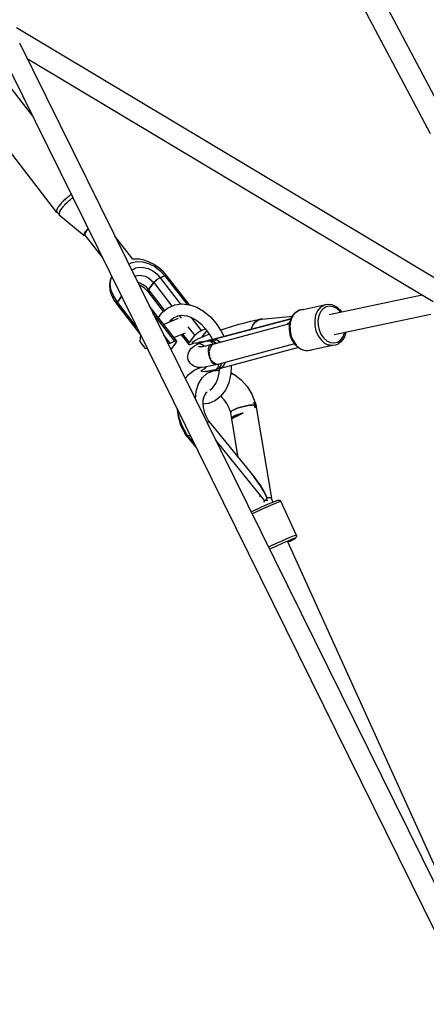
# Model space of a CAD drawing. Units: millimetres. Extents: x 59350 to 71751, y -138572 to -124746.
# Drawn here: x 64607 to 64958, y -131893 to -131044 of the extents above; entities that cross this region are included whole.
import ezdxf

# ---------------------------------------------------------------- set-up
doc = ezdxf.new("R2010")
doc.units = ezdxf.units.MM
doc.layers.add('Dimension', color=7, linetype='Continuous')
doc.dimstyles.new('Standard$0', dxfattribs={"dimtxt": 0.18, "dimasz": 0.18, "dimexe": 0.18, "dimexo": 0.0625, "dimgap": 0.09, "dimtad": 0, "dimtih": 1, "dimtoh": 1, "dimdec": 4, "dimzin": 0, "dimdsep": 46, "dimtxsty": 'Standard', "dimcen": 0.09, "dimadec": 0, "dimazin": 0, "dimtfac": 1, "dimtdec": 4, "dimtofl": 0, "dimtmove": 0, "dimatfit": 3, "dimfxl": 1, "dimtolj": 1, "dimtzin": 0, "dimarcsym": 0})

# ---------------------------------------------------------------- blocks, each defined once
blk = doc.blocks.new('*D10')
at = {"layer": 'Defpoints', "color": 0}
for p in [(65848.65, -128376.93), (59804.45, -135424.34), (65849.21, -135424.34)]:
    blk.add_point(p, dxfattribs=at)
at = {"layer": 'Dimension', "color": 0, "linetype": 'ByBlock', "lineweight": -2}
for p, q in [((65848.58, -128376.93), (59804.27, -128376.93)), ((59804.45, -128576.93), (59804.45, -131750.55)), ((59804.45, -135224.34), (59804.45, -132050.73)), ((65849.15, -135424.34), (59804.27, -135424.34))]:
    blk.add_line(p, q, dxfattribs=at)
at = {"layer": 'Dimension', "color": 0}
for points in [[(59771.12, -128576.93), (59837.79, -128576.93), (59804.45, -128376.93)], [(59771.12, -135224.34), (59837.79, -135224.34), (59804.45, -135424.34)]]:
    blk.add_solid(points, dxfattribs=at)
at = {"layer": 'Dimension', "color": 0, "insert": (59804.45, -131900.64), "char_height": 300, "attachment_point": 5}
blk.add_mtext('\\A1;7047', dxfattribs=at)

msp = doc.modelspace()

# ---------------------------------------------------------------- linework, layer by layer
for p, q in [((64880.37, -130951.35), (64969.47, -131119.24)), ((64961.47, -131142.45), (64864.5, -130959.72)), ((64981.23, -131276.38), (64604.3, -131050.93)), ((64586.28, -131062.71), (64966.44, -131831.83)), ((64978.21, -131815.22), (64607.07, -131064.36)), ((64613.52, -131077.4), (64963.79, -131286.9)), ((64597.28, -131100.34), (64618.29, -131127.48)), ((64639.19, -131210.04), (64570.44, -131121.21)), ((64647.87, -131197.41), (64644.81, -131200.17)), ((64647.06, -131198.15), (64646.26, -131198.82)), ((64651.23, -131194.79), (64647.87, -131197.41)), ((64651.84, -131198.19), (64648.5, -131200.95)), ((64649.64, -131195.99), (64648.81, -131196.68)), ((64650.41, -131195.43), (64649.64, -131195.99)), ((64651.48, -131194.63), (64651.23, -131194.79)), ((64652.88, -131197.45), (64651.84, -131198.19)), ((64652.45, -131197.75), (64652.87, -131197.43)), ((64640.32, -131205.42), (64639.18, -131207.57)), ((64639.5, -131206.84), (64639.39, -131207.16)), ((64639.94, -131206.14), (64639.5, -131206.84)), ((64642.24, -131202.9), (64640.32, -131205.42)), ((64641.02, -131204.43), (64640.73, -131204.89)), ((64641.64, -131203.69), (64641.02, -131204.43)), ((64643.25, -131206.48), (64641.69, -131208.87)), ((64644.81, -131200.17), (64642.24, -131202.9)), ((64643.32, -131201.69), (64642.84, -131202.26)), ((64645.57, -131203.77), (64643.25, -131206.48)), ((64644.07, -131200.96), (64643.32, -131201.69)), ((64643.79, -131205.85), (64644.28, -131205.21)), ((64644.28, -131205.21), (64644.99, -131204.45)), ((64648.5, -131200.95), (64645.57, -131203.77)), ((64646.26, -131198.82), (64645.6, -131199.47)), ((64646.2, -131203.17), (64646.8, -131202.53)), ((64646.8, -131202.53), (64647.72, -131201.7)), ((64649.15, -131200.41), (64649.8, -131199.83)), ((64649.8, -131199.83), (64650.89, -131198.98)), ((64639.18, -131207.57), (64638.87, -131209.22)), ((64638.87, -131209.22), (64639.43, -131210.27)), ((64639.07, -131208.17), (64638.88, -131208.75)), ((64638.88, -131208.75), (64638.92, -131208.95)), ((64639.09, -131209.63), (64639.19, -131210.04)), ((64639.35, -131210.12), (64639.19, -131210.04)), ((64639.43, -131210.27), (64639.85, -131210.75)), ((64639.85, -131210.75), (64640.46, -131211.37)), ((64640.46, -131211.37), (64641.52, -131212.44)), ((64640.97, -131211.41), (64641.04, -131211.06)), ((64641.15, -131211.75), (64640.97, -131211.41)), ((64641.69, -131208.87), (64640.99, -131210.8)), ((64640.99, -131210.8), (64641.22, -131212.13)), ((64641.18, -131210.28), (64641.27, -131209.79)), ((64641.22, -131212.13), (64662.76, -131230.08)), ((64641.27, -131209.79), (64641.54, -131209.28)), ((64641.52, -131212.44), (64641.47, -131212.33)), ((64642.08, -131208.27), (64642.4, -131207.68)), ((64642.4, -131207.68), (64642.89, -131207.03)), ((64662.62, -131229.24), (64663.06, -131228.01)), ((64662.76, -131230.08), (64662.62, -131229.24)), ((64663.06, -131228.01), (64664.05, -131226.48)), ((64663.54, -131227.75), (64663.12, -131228.91)), ((64663.12, -131228.91), (64663.26, -131229.7)), ((64663.26, -131229.7), (64678.65, -131249.59)), ((64664.47, -131226.31), (64663.54, -131227.75)), ((64664.05, -131226.48), (64665.53, -131224.76)), ((64665.87, -131224.69), (64664.47, -131226.31)), ((64665.53, -131224.76), (64666.1, -131224.21)), ((64666.19, -131224.38), (64665.87, -131224.69)), ((64704.64, -131250.51), (64689.25, -131230.62)), ((64701.19, -131254.78), (64703.34, -131253.44)), ((64703.34, -131253.44), (64707.8, -131252.43)), ((64705.4, -131250.38), (64704.52, -131250.53)), ((64705.94, -131250.4), (64705.4, -131250.38)), ((64710.07, -131250.51), (64705.94, -131250.4)), ((64706.87, -131258), (64710.17, -131257.25)), ((64707.8, -131252.43), (64712.88, -131252.68)), ((64714.41, -131251.35), (64710.07, -131250.51)), ((64710.17, -131257.25), (64713.92, -131257.44)), ((64712.88, -131252.68), (64718.23, -131254.17)), ((64713.92, -131257.44), (64717.88, -131258.54)), ((64718.81, -131252.89), (64714.41, -131251.35)), ((64718.23, -131254.17), (64723.49, -131256.81)), ((64723.12, -131255.08), (64718.81, -131252.89)), ((64723.22, -131255.14), (64723.12, -131255.08)), ((64727.18, -131257.83), (64723.22, -131255.14)), ((64723.49, -131256.81), (64728.29, -131260.41)), ((64730.78, -131260.99), (64727.18, -131257.83)), ((64686.4, -131265.28), (64685.3, -131267.93)), ((64685.52, -131267.86), (64686.49, -131265.45)), ((64703.86, -131260.17), (64704.26, -131259.63)), ((64704.26, -131259.63), (64706.87, -131258)), ((64706.46, -131265.44), (64707.56, -131264.76)), ((64707.56, -131264.76), (64709.89, -131264.23)), ((64709.89, -131264.23), (64712.54, -131264.36)), ((64712.54, -131264.36), (64715.33, -131265.14)), ((64715.33, -131265.14), (64718.07, -131266.51)), ((64717.88, -131258.54), (64721.76, -131260.49)), ((64721.76, -131260.49), (64725.32, -131263.15)), ((64725.32, -131263.15), (64728.29, -131266.34)), ((64728.29, -131266.34), (64727.35, -131266.79)), ((64727.35, -131266.79), (64728.29, -131266.34)), ((64728.29, -131260.41), (64732.32, -131264.72)), ((64732.32, -131264.72), (64728.29, -131266.34)), ((64728.29, -131266.34), (64732.32, -131264.72)), ((64728.29, -131266.34), (64745.88, -131289.07)), ((64730.88, -131261.08), (64730.78, -131260.99)), ((64734.04, -131264.63), (64730.88, -131261.08)), ((64733.12, -131264.47), (64732.32, -131264.72)), ((64732.32, -131264.72), (64733.12, -131264.47)), ((64732.32, -131264.72), (64751.44, -131289.42)), ((64733.7, -131264.44), (64733.12, -131264.47)), ((64733.12, -131264.47), (64733.7, -131264.44)), ((64734.04, -131264.63), (64733.7, -131264.44)), ((64733.7, -131264.44), (64734.04, -131264.63)), ((64753.43, -131289.69), (64734.04, -131264.63)), ((64685.12, -131268.57), (64684.61, -131272.2)), ((64684.61, -131272.2), (64684.61, -131272.82)), ((64684.61, -131272.82), (64684.93, -131276.69)), ((64685.3, -131267.93), (64685.12, -131268.57)), ((64685.15, -131272.42), (64685.52, -131267.86)), ((64686.03, -131277.36), (64685.15, -131272.42)), ((64710.83, -131271.05), (64708.98, -131270.53)), ((64709.85, -131272.28), (64709.93, -131272.31)), ((64709.93, -131272.31), (64712.08, -131273.4)), ((64713.57, -131272.42), (64710.83, -131271.05)), ((64712.04, -131273.38), (64714.11, -131274.79)), ((64716.08, -131274.3), (64713.57, -131272.42)), ((64714.11, -131274.79), (64715.97, -131276.42)), ((64718.18, -131276.55), (64716.08, -131274.3)), ((64718.07, -131266.51), (64720.58, -131268.39)), ((64722.68, -131270.64), (64718.18, -131276.55)), ((64718.18, -131276.55), (64722.68, -131270.64)), ((64720.58, -131268.39), (64722.68, -131270.64)), ((64723.38, -131269.83), (64722.68, -131270.64)), ((64722.68, -131270.64), (64723.38, -131269.83)), ((64722.68, -131270.64), (64738.3, -131290.82)), ((64724.26, -131268.98), (64723.38, -131269.83)), ((64723.38, -131269.83), (64724.26, -131268.98)), ((64725.26, -131268.16), (64724.26, -131268.98)), ((64724.26, -131268.98), (64725.26, -131268.16)), ((64726.31, -131267.41), (64725.26, -131268.16)), ((64725.26, -131268.16), (64726.31, -131267.41)), ((64727.35, -131266.79), (64726.31, -131267.41)), ((64726.31, -131267.41), (64727.35, -131266.79)), ((64684.93, -131276.69), (64686.08, -131280.72)), ((64688.12, -131282.42), (64686.03, -131277.36)), ((64686.08, -131280.72), (64686.21, -131281.16)), ((64686.21, -131281.16), (64688.1, -131285.13)), ((64691.32, -131287.34), (64688.12, -131282.42)), ((64691.32, -131287.34), (64694.95, -131282.57)), ((64694.95, -131282.57), (64691.32, -131287.34)), ((64715.95, -131276.39), (64717.57, -131278.25)), ((64717.71, -131277.27), (64717.5, -131277.85)), ((64717.5, -131277.85), (64717.71, -131277.27)), ((64717.5, -131277.85), (64717.57, -131278.25)), ((64717.57, -131278.25), (64717.5, -131277.85)), ((64717.57, -131278.25), (64730.93, -131295.5)), ((64718.18, -131276.55), (64717.71, -131277.27)), ((64717.71, -131277.27), (64718.18, -131276.55)), ((64732.1, -131294.54), (64718.18, -131276.55)), ((64874.05, -131298.04), (64954.16, -131281.14)), ((64688.1, -131285.13), (64690.71, -131289.04)), ((64690.64, -131288.64), (64690.85, -131288.06)), ((64690.85, -131288.06), (64690.64, -131288.64)), ((64690.71, -131289.04), (64690.64, -131288.64)), ((64690.64, -131288.64), (64690.71, -131289.04)), ((64690.71, -131289.04), (64711.16, -131315.47)), ((64690.85, -131288.06), (64691.32, -131287.34)), ((64691.32, -131287.34), (64690.85, -131288.06)), ((64707.9, -131308.77), (64691.32, -131287.34)), ((64742.47, -131321.04), (64718.87, -131290.53)), ((64735.18, -131292.19), (64740.31, -131289.95)), ((64740.31, -131289.95), (64740.96, -131289.77)), ((64740.96, -131289.77), (64746.59, -131288.96)), ((64746.59, -131288.96), (64747.25, -131288.95)), ((64747.25, -131288.95), (64753.16, -131289.62)), ((64753.16, -131289.62), (64753.75, -131289.77)), ((64753.75, -131289.77), (64759.73, -131291.85)), ((64759.73, -131291.85), (64765.61, -131295.28)), ((64851.48, -131293.74), (64869.78, -131289.88)), ((64866.44, -131291.88), (64868.58, -131290.51)), ((64868.58, -131290.51), (64869.43, -131289.98)), ((64871.37, -131291.6), (64868.71, -131293.29)), ((64869.43, -131289.98), (64870.84, -131289.57)), ((64870.84, -131289.57), (64872.8, -131289.24)), ((64874.36, -131290.94), (64871.37, -131291.6)), ((64872.8, -131289.24), (64873.25, -131289.22)), ((64873.25, -131289.22), (64875.72, -131289.48)), ((64877.47, -131291.36), (64874.36, -131290.94)), ((64875.72, -131289.48), (64875.95, -131289.53)), ((64875.95, -131289.53), (64878.39, -131290.38)), ((64880.5, -131292.84), (64877.47, -131291.36)), ((64878.39, -131290.38), (64878.58, -131290.49)), ((64878.58, -131290.49), (64880.89, -131291.89)), ((64740.76, -131321.13), (64722.02, -131296.91)), ((64726.68, -131300.63), (64729.68, -131296.59)), ((64729.68, -131296.59), (64730.15, -131296.13)), ((64730.15, -131296.13), (64734.59, -131292.53)), ((64734.59, -131292.53), (64735.18, -131292.19)), ((64743.34, -131299.49), (64739.65, -131301.1)), ((64747.05, -131298.96), (64742.98, -131299.54)), ((64744.84, -131299.27), (64746.29, -131301.14)), ((64751.17, -131299.42), (64746.72, -131298.92)), ((64755.63, -131300.97), (64750.8, -131299.29)), ((64765.61, -131295.28), (64766, -131295.53)), ((64766, -131295.53), (64771.52, -131300.13)), ((64771.52, -131300.13), (64776.57, -131305.8)), ((64815.96, -131301.97), (64842.33, -131299.55)), ((64842.71, -131299.32), (64841.04, -131303.09)), ((64841.32, -131301.33), (64842.69, -131298.91)), ((64842.69, -131298.91), (64842.82, -131298.74)), ((64845.13, -131296.38), (64842.71, -131299.32)), ((64842.82, -131298.74), (64844.55, -131296.74)), ((64844.55, -131296.74), (64846.58, -131295.25)), ((64848.12, -131294.48), (64845.13, -131296.38)), ((64846.58, -131295.25), (64846.78, -131295.11)), ((64846.78, -131295.11), (64848.12, -131294.48)), ((64851.48, -131293.74), (64848.12, -131294.48)), ((64848.12, -131294.48), (64849.04, -131294.17)), ((64849.04, -131294.17), (64851.48, -131293.74)), ((64862.35, -131298.59), (64861.53, -131302.94)), ((64864.03, -131294.82), (64862.35, -131298.59)), ((64866.44, -131291.88), (64864.03, -131294.82)), ((64865.07, -131299.25), (64864.34, -131303.11)), ((64866.56, -131295.9), (64865.07, -131299.25)), ((64868.71, -131293.29), (64866.56, -131295.9)), ((64961.57, -131297.95), (64878.37, -131315.51)), ((64883.24, -131295.26), (64880.5, -131292.84)), ((64880.89, -131291.89), (64883.02, -131293.8)), ((64883.02, -131293.8), (64883.13, -131293.93)), ((64883.13, -131293.93), (64884.62, -131295.81)), ((64883.76, -131296), (64883.24, -131295.26)), ((64743.75, -131301.6), (64731.3, -131306.6)), ((64737.09, -131303.32), (64736.08, -131304.68)), ((64740.02, -131300.94), (64736.77, -131303.58)), ((64737.03, -131303.4), (64737.56, -131304.08)), ((64739.03, -131303.49), (64738.2, -131302.42)), ((64752.03, -131308.57), (64757.98, -131316.26)), ((64754.9, -131300.71), (64763.59, -131311.96)), ((64760.05, -131303.55), (64755.63, -131300.97)), ((64764.57, -131307.32), (64759.99, -131303.49)), ((64768.77, -131312.03), (64764.57, -131307.32)), ((64771.71, -131324.11), (64839.99, -131305.94)), ((64841.16, -131301.76), (64772.58, -131320.01)), ((64772.58, -131320.01), (64841.16, -131301.76)), ((64772.67, -131319.72), (64841.29, -131301.41)), ((64776.57, -131305.8), (64780.97, -131312.34)), ((64785.22, -131309.89), (64789.02, -131308.69)), ((64789.02, -131308.69), (64790.73, -131308.16)), ((64790.73, -131308.16), (64796.15, -131306.55)), ((64796.15, -131306.55), (64796.37, -131306.49)), ((64796.37, -131306.49), (64801.31, -131305.12)), ((64801.31, -131305.12), (64803.24, -131304.61)), ((64803.24, -131304.61), (64806.06, -131303.91)), ((64806.06, -131303.91), (64809.26, -131303.16)), ((64807.22, -131308.91), (64808.39, -131306.77)), ((64808.39, -131306.77), (64807.22, -131308.91)), ((64808.39, -131306.77), (64809.92, -131304.93)), ((64809.92, -131304.93), (64808.39, -131306.77)), ((64809.26, -131303.16), (64810.24, -131302.96)), ((64809.92, -131304.93), (64811.76, -131303.47)), ((64811.76, -131303.47), (64809.92, -131304.93)), ((64810.24, -131302.96), (64813.75, -131302.28)), ((64811.76, -131303.47), (64813.82, -131302.44)), ((64813.82, -131302.44), (64811.76, -131303.47)), ((64811.85, -131303.02), (64812.89, -131302.56)), ((64812.89, -131302.56), (64813.37, -131302.39)), ((64813.36, -131302.5), (64812.89, -131302.56)), ((64812.89, -131302.56), (64813.36, -131302.5)), ((64813.82, -131302.44), (64813.36, -131302.5)), ((64813.36, -131302.5), (64813.82, -131302.44)), ((64813.37, -131302.39), (64813.85, -131302.25)), ((64814.47, -131302.22), (64813.82, -131302.44)), ((64813.82, -131302.44), (64814.47, -131302.22)), ((64813.82, -131302.44), (64814.38, -131302.37)), ((64814.38, -131302.37), (64813.82, -131302.44)), ((64813.85, -131302.25), (64814.34, -131302.12)), ((64814.34, -131302.12), (64815.12, -131302.05)), ((64814.38, -131302.37), (64814.91, -131302.32)), ((64814.91, -131302.32), (64814.38, -131302.37)), ((64814.47, -131302.22), (64814.71, -131302.15)), ((64814.71, -131302.15), (64815.12, -131302.05)), ((64815.48, -131302.1), (64814.91, -131302.32)), ((64814.91, -131302.32), (64815.26, -131302.19)), ((64815.12, -131302.05), (64815.45, -131302.01)), ((64815.26, -131302.19), (64815.61, -131302.07)), ((64815.45, -131302.01), (64815.77, -131301.97)), ((64816.07, -131301.93), (64815.48, -131302.1)), ((64815.61, -131302.07), (64815.96, -131301.97)), ((64815.77, -131301.97), (64816.07, -131301.93)), ((64837.92, -131306.45), (64837.87, -131306.5)), ((64839.97, -131304.7), (64837.92, -131306.45)), ((64839.65, -131310.37), (64839.75, -131307.23)), ((64839.75, -131307.23), (64840.3, -131304.23)), ((64840.24, -131304.54), (64839.97, -131304.7)), ((64841.04, -131303.09), (64840.21, -131307.44)), ((64840.21, -131307.44), (64840.3, -131312.06)), ((64840.3, -131304.23), (64840.34, -131304.1)), ((64840.34, -131304.1), (64841.32, -131301.33)), ((64861.53, -131302.94), (64861.61, -131307.57)), ((64861.61, -131307.57), (64862.6, -131312.16)), ((64864.34, -131303.11), (64864.42, -131307.23)), ((64864.42, -131307.23), (64865.3, -131311.31)), ((64711.17, -131315.39), (64710.54, -131321.27)), ((64736.73, -131322.75), (64731.36, -131315.81)), ((64740.13, -131318.01), (64750.07, -131314.02)), ((64746.4, -131315.5), (64752.87, -131323.86)), ((64753.48, -131322.17), (64747.86, -131314.91)), ((64753.48, -131322.17), (64757.98, -131316.26)), ((64757.98, -131316.26), (64758.68, -131315.45)), ((64758.68, -131315.45), (64759.56, -131314.6)), ((64759.56, -131314.6), (64760.56, -131313.77)), ((64760.56, -131313.77), (64761.61, -131313.03)), ((64761.61, -131313.03), (64762.65, -131312.41)), ((64762.65, -131312.41), (64763.59, -131311.96)), ((64762.79, -131318.18), (64765.49, -131317.03)), ((64763.59, -131311.96), (64767.35, -131310.44)), ((64764.54, -131317.44), (64768.71, -131311.97)), ((64765.49, -131317.03), (64768.12, -131315.97)), ((64768.12, -131315.97), (64769.76, -131315.33)), ((64772.42, -131317.47), (64768.77, -131312.03)), ((64769.76, -131315.33), (64770.74, -131314.96)), ((64780.4, -131311.49), (64781.6, -131311.09)), ((64780.97, -131312.34), (64783.25, -131316.89)), ((64781.6, -131311.09), (64785.22, -131309.89)), ((64806.66, -131310.65), (64807.22, -131308.91)), ((64807.22, -131308.91), (64806.66, -131310.65)), ((64808.96, -131310.03), (64809.01, -131309.88)), ((64809.01, -131309.88), (64808.97, -131310.03)), ((64808.99, -131310.03), (64809.01, -131309.88)), ((64839.98, -131313.57), (64839.65, -131310.37)), ((64840.75, -131316.7), (64839.98, -131313.57)), ((64840.3, -131312.06), (64841.29, -131316.66)), ((64841.92, -131319.66), (64840.75, -131316.7)), ((64841.29, -131316.66), (64843.12, -131320.9)), ((64862.6, -131312.16), (64864.43, -131316.41)), ((64864.43, -131316.41), (64866.97, -131320.01)), ((64865.3, -131311.31), (64866.92, -131315.09)), ((64866.92, -131315.09), (64869.18, -131318.29)), ((64887.12, -131317.29), (64885.75, -131319.7)), ((64885.85, -131317.65), (64887.35, -131314.3)), ((64888.1, -131314.51), (64887.12, -131317.29)), ((64887.35, -131314.3), (64887.48, -131313.59)), ((64888.14, -131314.38), (64888.1, -131314.51)), ((64888.32, -131313.41), (64888.14, -131314.38)), ((64710.54, -131321.27), (64715.25, -131327.35)), ((64735.19, -131323.55), (64735.78, -131323.2)), ((64735.78, -131323.2), (64736.73, -131322.75)), ((64736.73, -131322.75), (64740.76, -131321.13)), ((64737.57, -131328.37), (64741.87, -131322.73)), ((64740.76, -131321.13), (64741.55, -131320.88)), ((64741.55, -131320.88), (64742.14, -131320.85)), ((64741.87, -131322.73), (64742.33, -131322.01)), ((64742.14, -131320.85), (64742.47, -131321.04)), ((64742.33, -131322.01), (64742.54, -131321.44)), ((64742.54, -131321.44), (64742.47, -131321.04)), ((64752.8, -131323.46), (64753.01, -131322.89)), ((64752.87, -131323.86), (64752.8, -131323.46)), ((64752.87, -131323.86), (64753.21, -131324.05)), ((64753.01, -131322.89), (64753.48, -131322.17)), ((64753.21, -131324.05), (64753.79, -131324.02)), ((64753.79, -131324.02), (64754.59, -131323.77)), ((64754.59, -131323.77), (64756.64, -131322.95)), ((64755.69, -131322.55), (64756.4, -131321.56)), ((64756.71, -131322.98), (64755.69, -131322.55)), ((64756.4, -131321.56), (64758.81, -131320.08)), ((64756.42, -131326.19), (64757.88, -131325.12)), ((64759.41, -131322.84), (64756.71, -131322.98)), ((64757.88, -131325.12), (64760.39, -131323.77)), ((64758.81, -131320.08), (64761.9, -131318.6)), ((64763.64, -131322.13), (64759.41, -131322.84)), ((64759.41, -131322.84), (64763.64, -131322.13)), ((64763.14, -131322.3), (64759.41, -131322.84)), ((64761.23, -131322.84), (64759.84, -131322.77)), ((64760.39, -131323.77), (64761.65, -131323.13)), ((64762.65, -131323.23), (64761.03, -131322.83)), ((64761.42, -131325.74), (64763.01, -131325.74)), ((64761.47, -131321.77), (64763.03, -131321.73)), ((64761.65, -131323.13), (64761.86, -131323.03)), ((64761.9, -131318.6), (64762.79, -131318.18)), ((64764.82, -131324.21), (64762.65, -131323.23)), ((64763.01, -131325.74), (64764.61, -131325.54)), ((64763.03, -131321.73), (64763.91, -131321.61)), ((64763.36, -131321.72), (64766.6, -131321.1)), ((64769.12, -131320.9), (64763.64, -131322.13)), ((64763.64, -131322.13), (64769.12, -131320.9)), ((64764.1, -131325.64), (64767.55, -131324.98)), ((64766.26, -131325.23), (64764.82, -131324.21)), ((64766.6, -131321.1), (64770.48, -131320.21)), ((64767.55, -131324.98), (64771.73, -131324.03)), ((64770.75, -131320.5), (64769.06, -131320.94)), ((64769.06, -131320.94), (64770.75, -131320.5)), ((64769.06, -131320.94), (64769.28, -131320.78)), ((64770.34, -131320.92), (64769.06, -131320.94)), ((64769.15, -131320.83), (64769.48, -131320.64)), ((64769.28, -131320.78), (64769.49, -131320.63)), ((64769.49, -131320.63), (64769.72, -131320.5)), ((64769.72, -131320.5), (64770.48, -131320.21)), ((64770.57, -131320.29), (64769.72, -131320.5)), ((64769.72, -131320.5), (64770.57, -131320.29)), ((64770.2, -131326.24), (64770.43, -131325.75)), ((64771.7, -131321.45), (64770.34, -131320.92)), ((64770.48, -131320.21), (64772.67, -131319.72)), ((64770.52, -131325.56), (64770.83, -131324.91)), ((64771.42, -131320.07), (64770.57, -131320.29)), ((64770.57, -131320.29), (64771.42, -131320.07)), ((64771.08, -131320.26), (64770.75, -131320.5)), ((64770.75, -131320.5), (64771.08, -131320.26)), ((64770.75, -131320.5), (64771.32, -131320.35)), ((64771.32, -131320.35), (64770.75, -131320.5)), ((64771.96, -131320.42), (64770.75, -131320.5)), ((64770.75, -131320.5), (64771.96, -131320.42)), ((64770.83, -131324.91), (64771.05, -131324.7)), ((64771.42, -131320.07), (64771.08, -131320.26)), ((64771.08, -131320.26), (64771.42, -131320.07)), ((64771.32, -131320.35), (64771.89, -131320.21)), ((64771.89, -131320.21), (64771.32, -131320.35)), ((64772.67, -131319.72), (64771.42, -131320.07)), ((64771.42, -131320.07), (64772.67, -131319.72)), ((64772.49, -131319.79), (64771.42, -131320.07)), ((64771.42, -131320.07), (64772.49, -131319.79)), ((64771.62, -131324.19), (64771.71, -131324.11)), ((64773.09, -131322.49), (64771.7, -131321.45)), ((64772.56, -131324.9), (64771.7, -131326.11)), ((64771.73, -131324.03), (64775.47, -131323.1)), ((64771.89, -131320.21), (64772.47, -131320.05)), ((64772.47, -131320.05), (64771.89, -131320.21)), ((64773.25, -131320.76), (64771.96, -131320.42)), ((64771.96, -131320.42), (64773.25, -131320.76)), ((64773.45, -131319.51), (64772.42, -131317.47)), ((64773.03, -131319.75), (64772.47, -131320.05)), ((64772.47, -131320.05), (64773.46, -131319.93)), ((64773.58, -131319.5), (64772.49, -131319.79)), ((64772.49, -131319.79), (64773.58, -131319.5)), ((64773.23, -131324.29), (64772.56, -131324.9)), ((64775.02, -131319.79), (64772.58, -131320.01)), ((64772.58, -131320.01), (64772.91, -131319.82)), ((64772.91, -131319.82), (64773.24, -131319.65)), ((64773.58, -131319.5), (64773.03, -131319.75)), ((64773.97, -131323.47), (64773.09, -131322.49)), ((64773.24, -131319.65), (64773.58, -131319.5)), ((64774.56, -131321.51), (64773.25, -131320.76)), ((64773.25, -131320.76), (64774.56, -131321.51)), ((64773.61, -131323.94), (64773.27, -131324.25)), ((64773.47, -131319.55), (64773.47, -131319.55)), ((64774.8, -131323.29), (64773.61, -131323.94)), ((64774.44, -131319.84), (64775.95, -131319.99)), ((64775.85, -131322.64), (64774.56, -131321.51)), ((64774.56, -131321.51), (64775.85, -131322.64)), ((64774.82, -131323.29), (64774.8, -131323.29)), ((64777.48, -131320.32), (64775.02, -131319.79)), ((64776.1, -131322.94), (64775.85, -131322.64)), ((64775.85, -131322.64), (64776.1, -131322.94)), ((64776.17, -131320.04), (64777.9, -131320.6)), ((64779.82, -131321.59), (64777.48, -131320.32)), ((64777.9, -131320.6), (64778.08, -131320.68)), ((64778.08, -131320.68), (64779.61, -131321.55)), ((64844.24, -131323.33), (64778.8, -131340.74)), ((64779.61, -131321.55), (64780.03, -131321.89)), ((64780.12, -131321.87), (64779.82, -131321.59)), ((64843.46, -131322.35), (64841.92, -131319.66)), ((64843.12, -131320.9), (64845.66, -131324.51)), ((64845.32, -131324.68), (64843.46, -131322.35)), ((64845.42, -131324.81), (64845.32, -131324.68)), ((64847.55, -131326.72), (64845.42, -131324.81)), ((64845.66, -131324.51), (64848.74, -131327.24)), ((64876.96, -131324.87), (64855.65, -131329.37)), ((64866.97, -131320.01), (64870.05, -131322.74)), ((64869.18, -131318.29), (64871.92, -131320.72)), ((64870.05, -131322.74), (64873.45, -131324.4)), ((64871.92, -131320.72), (64874.94, -131322.19)), ((64873.45, -131324.4), (64876.96, -131324.87)), ((64874.53, -131324.53), (64873.45, -131324.4)), ((64877, -131324.79), (64874.53, -131324.53)), ((64874.94, -131322.19), (64878.06, -131322.61)), ((64879.4, -131324.45), (64876.96, -131324.87)), ((64878.06, -131322.61), (64881.05, -131321.95)), ((64880.32, -131324.13), (64879.4, -131324.45)), ((64881.66, -131323.51), (64880.32, -131324.13)), ((64881.05, -131321.95), (64883.71, -131320.26)), ((64881.86, -131323.36), (64881.66, -131323.51)), ((64883.89, -131321.87), (64881.86, -131323.36)), ((64883.71, -131320.26), (64885.85, -131317.65)), ((64885.62, -131319.87), (64883.89, -131321.87)), ((64885.75, -131319.7), (64885.62, -131319.87)), ((64715.25, -131327.35), (64716.93, -131327.03)), ((64752.06, -131333.85), (64752.31, -131332.21)), ((64752.11, -131335.5), (64752.06, -131333.85)), ((64752.31, -131332.21), (64752.86, -131330.65)), ((64752.86, -131330.65), (64753.26, -131329.83)), ((64753.26, -131329.83), (64754.08, -131328.42)), ((64754.08, -131328.42), (64755.14, -131327.19)), ((64755.14, -131327.19), (64756.42, -131326.19)), ((64769.82, -131330.08), (64769.85, -131328)), ((64770.1, -131332.34), (64769.82, -131330.08)), ((64769.85, -131328), (64770.2, -131326.24)), ((64770.68, -131334.62), (64770.1, -131332.34)), ((64770.56, -131330.21), (64770.5, -131330.96)), ((64770.5, -131330.96), (64770.56, -131331.72)), ((64770.64, -131329.2), (64770.6, -131329.7)), ((64770.63, -131332.51), (64770.65, -131332.75)), ((64771.04, -131327.58), (64770.64, -131329.2)), ((64770.65, -131332.75), (64770.91, -131333.86)), ((64771.7, -131326.11), (64771.04, -131327.58)), ((64847.48, -131326.66), (64780.39, -131344.51)), ((64849.86, -131328.13), (64847.55, -131326.72)), ((64848.74, -131327.24), (64852.14, -131328.89)), ((64850.05, -131328.23), (64849.86, -131328.13)), ((64852.49, -131329.08), (64850.05, -131328.23)), ((64852.14, -131328.89), (64855.65, -131329.37)), ((64852.72, -131329.13), (64852.49, -131329.08)), ((64855.19, -131329.39), (64852.72, -131329.13)), ((64855.65, -131329.37), (64855.19, -131329.39)), ((64857.6, -131329.05), (64855.65, -131329.37)), ((64858.66, -131328.73), (64857.6, -131329.05)), ((64752.46, -131337.12), (64752.11, -131335.5)), ((64753.11, -131338.64), (64752.46, -131337.12)), ((64754.02, -131340.02), (64753.11, -131338.64)), ((64755.18, -131341.2), (64754.02, -131340.02)), ((64756.53, -131342.15), (64755.18, -131341.2)), ((64757.39, -131342.57), (64756.53, -131342.15)), ((64758.87, -131343.25), (64757.39, -131342.57)), ((64771.84, -131342.45), (64768.2, -131343.14)), ((64771.51, -131336.76), (64770.68, -131334.62)), ((64771.31, -131335.12), (64771.74, -131336.17)), ((64772.54, -131338.62), (64771.51, -131336.76)), ((64771.74, -131336.17), (64771.85, -131336.36)), ((64776.24, -131341.45), (64771.84, -131342.45)), ((64772.25, -131337.02), (64772.64, -131337.65)), ((64773.7, -131340.08), (64772.54, -131338.62)), ((64772.64, -131337.65), (64773.1, -131338.18)), ((64773.42, -131338.54), (64773.73, -131338.9)), ((64774.91, -131341.02), (64773.7, -131340.08)), ((64773.73, -131338.9), (64774.95, -131339.84)), ((64775.35, -131341.16), (64774.91, -131341.02)), ((64774.95, -131339.84), (64776.28, -131340.48)), ((64776.09, -131341.4), (64775.52, -131341.22)), ((64776.36, -131341.35), (64776.09, -131341.4)), ((64778.97, -131340.74), (64776.24, -131341.45)), ((64776.28, -131340.48), (64777.62, -131340.78)), ((64777.62, -131340.78), (64778.48, -131340.75)), ((64777.79, -131344.31), (64778.48, -131342.71)), ((64778.48, -131342.71), (64778.89, -131340.76)), ((64778.53, -131340.75), (64778.97, -131340.74)), ((64778.89, -131340.74), (64778.9, -131340.72)), ((64779.48, -131344), (64780.23, -131342.64)), ((64780.23, -131342.64), (64779.48, -131344)), ((64780.23, -131342.64), (64780.77, -131340.97)), ((64780.77, -131340.97), (64780.23, -131342.64)), ((64780.77, -131340.97), (64780.89, -131340.19)), ((64780.89, -131340.19), (64780.77, -131340.97)), ((64782.98, -131342.05), (64781.91, -131343.27)), ((64782.38, -131342.89), (64783.97, -131340.67)), ((64784.13, -131340.16), (64783.13, -131341.85)), ((64783.97, -131340.67), (64784.55, -131339.21)), ((64784.22, -131339.96), (64784.13, -131340.16)), ((64784.5, -131339.23), (64784.22, -131339.96)), ((64789.54, -131342.46), (64789.06, -131349.69)), ((64789.51, -131342.08), (64789.54, -131342.46)), ((64749.84, -131353.19), (64751.96, -131350.61)), ((64751.96, -131350.61), (64752.66, -131349.77)), ((64752.66, -131349.77), (64757.14, -131346.41)), ((64757.14, -131346.41), (64758.06, -131345.77)), ((64758.06, -131345.77), (64763.01, -131343.72)), ((64760.45, -131343.63), (64758.87, -131343.25)), ((64762.07, -131343.71), (64760.45, -131343.63)), ((64763.93, -131343.72), (64762.07, -131343.71)), ((64763.5, -131347.04), (64764.21, -131346.06)), ((64764.52, -131347.48), (64763.5, -131347.04)), ((64766.82, -131343.35), (64763.93, -131343.72)), ((64764.21, -131346.06), (64766.62, -131344.58)), ((64764.46, -131352.57), (64768.89, -131348.77)), ((64767.22, -131347.33), (64764.52, -131347.48)), ((64766.04, -131345.08), (64767.71, -131343.77)), ((64766.62, -131344.58), (64766.79, -131344.5)), ((64768.2, -131343.14), (64766.82, -131343.35)), ((64767.22, -131347.33), (64771.45, -131346.62)), ((64771.45, -131346.62), (64767.22, -131347.33)), ((64769.3, -131347), (64767.22, -131347.33)), ((64767.24, -131344.31), (64768.26, -131343.13)), ((64768.89, -131348.77), (64774.22, -131346.56)), ((64771.45, -131346.62), (64769.3, -131347)), ((64771.45, -131346.62), (64776.91, -131345.4)), ((64776.91, -131345.4), (64771.45, -131346.62)), ((64772.79, -131346.34), (64771.45, -131346.62)), ((64776.91, -131345.4), (64772.79, -131346.34)), ((64774.22, -131346.56), (64779.3, -131346.13)), ((64776.87, -131345.44), (64777.79, -131344.31)), ((64778.56, -131345), (64776.87, -131345.44)), ((64777.98, -131353.46), (64779.15, -131348.49)), ((64778.56, -131345), (64779.48, -131344)), ((64779.48, -131344), (64778.56, -131345)), ((64779.13, -131344.85), (64778.56, -131345)), ((64779.7, -131344.7), (64779.13, -131344.85)), ((64779.14, -131348.5), (64779.39, -131344.78)), ((64780.28, -131344.55), (64779.7, -131344.7)), ((64781.11, -131343.92), (64780.28, -131344.55)), ((64780.39, -131344.51), (64782.38, -131342.89)), ((64788.96, -131350.14), (64787.39, -131356.83)), ((64789.06, -131349.69), (64788.96, -131350.14)), ((64789.14, -131348.59), (64792.5, -131350.17)), ((64789.19, -131347.74), (64789.31, -131347.8)), ((64789.31, -131347.8), (64789.89, -131348.23)), ((64789.89, -131348.23), (64792.44, -131350.14)), ((64792.5, -131350.17), (64798.26, -131354.57)), ((64793.76, -131351.13), (64795.17, -131352.19)), ((64759.17, -131364.03), (64761.16, -131357.75)), ((64761.16, -131357.75), (64764.46, -131352.57)), ((64773.34, -131361.46), (64776, -131357.9)), ((64775.87, -131358.18), (64777.98, -131353.46)), ((64787.39, -131356.83), (64784.78, -131362.66)), ((64795.17, -131352.19), (64795.25, -131352.27)), ((64798.26, -131354.57), (64803.32, -131360.24)), ((64758.61, -131370.93), (64759.17, -131364.03)), ((64766.45, -131367.58), (64765.8, -131369.11)), ((64767.99, -131365.36), (64766.45, -131367.58)), ((64768.85, -131364.85), (64767.44, -131366.15)), ((64771.02, -131363.27), (64773.49, -131361.27)), ((64780.9, -131368), (64780.43, -131368.46)), ((64784.48, -131363.18), (64780.9, -131368)), ((64784.78, -131362.66), (64784.48, -131363.18)), ((64803.32, -131360.24), (64807.39, -131366.88)), ((64807.39, -131366.88), (64810.26, -131374.1)), ((64764.94, -131374.51), (64765.28, -131378.2)), ((64765.13, -131372.08), (64764.97, -131374.83)), ((64769.62, -131374.82), (64765.03, -131375.48)), ((64765.82, -131369), (64765.13, -131372.08)), ((64770.28, -131374.64), (64769.62, -131374.82)), ((64775.41, -131372.4), (64770.28, -131374.64)), ((64775.99, -131372.06), (64775.41, -131372.4)), ((64780.43, -131368.46), (64775.99, -131372.06)), ((64780.82, -131368.81), (64780.4, -131368.48)), ((64783.4, -131371.57), (64780.82, -131368.81)), ((64785.65, -131374.71), (64783.4, -131371.57)), ((64787.49, -131378.15), (64785.65, -131374.71)), ((64805.24, -131376.34), (64802.78, -131376.74)), ((64802.78, -131376.74), (64805.24, -131376.34)), ((64807.57, -131376.09), (64805.24, -131376.34)), ((64805.24, -131376.34), (64807.57, -131376.09)), ((64809.68, -131375.99), (64807.57, -131376.09)), ((64807.57, -131376.09), (64809.68, -131375.99)), ((64808.21, -131374.21), (64809.24, -131374.03)), ((64809.24, -131374.03), (64809.99, -131373.92)), ((64809.24, -131374.03), (64809.46, -131375.01)), ((64809.24, -131374.03), (64809.67, -131374.05)), ((64809.46, -131375.01), (64809.24, -131374.03)), ((64809.46, -131375.01), (64809.68, -131375.99)), ((64809.68, -131375.99), (64809.46, -131375.01)), ((64809.67, -131374.05), (64810.08, -131374.09)), ((64810.24, -131375.98), (64809.68, -131375.99)), ((64809.68, -131375.99), (64810.24, -131375.98)), ((64809.68, -131375.99), (64809.92, -131377.21)), ((64809.92, -131377.21), (64809.68, -131375.99)), ((64810.08, -131374.09), (64810.47, -131374.12)), ((64810.78, -131376), (64810.24, -131375.98)), ((64810.24, -131375.98), (64810.78, -131376)), ((64810.47, -131374.12), (64810.78, -131376)), ((64810.78, -131376), (64810.94, -131376.66)), ((64810.94, -131376.66), (64811.09, -131377.32)), ((64743.89, -131386.27), (64743.15, -131380.09)), ((64743.5, -131381.19), (64743.46, -131380.72)), ((64745, -131387.99), (64743.5, -131381.19)), ((64765.28, -131378.2), (64766.14, -131381.92)), ((64766.14, -131381.92), (64767.52, -131385.55)), ((64788.86, -131381.79), (64787.49, -131378.15)), ((64789.18, -131382.83), (64788.86, -131381.79)), ((64789.55, -131381.61), (64789.12, -131382.26)), ((64789.12, -131382.26), (64789.55, -131381.61)), ((64789.12, -131382.26), (64789.18, -131382.83)), ((64789.18, -131382.83), (64789.12, -131382.26)), ((64789.98, -131387.91), (64789.18, -131382.83)), ((64790.46, -131380.89), (64789.55, -131381.61)), ((64789.55, -131381.61), (64790.46, -131380.89)), ((64791.8, -131380.13), (64790.46, -131380.89)), ((64790.46, -131380.89), (64791.8, -131380.13)), ((64793.52, -131379.36), (64791.8, -131380.13)), ((64791.8, -131380.13), (64793.52, -131379.36)), ((64791.98, -131385.45), (64792.62, -131385.11)), ((64792.62, -131385.11), (64793.33, -131384.77)), ((64793.33, -131384.77), (64794.12, -131384.45)), ((64795.57, -131378.6), (64793.52, -131379.36)), ((64793.52, -131379.36), (64795.57, -131378.6)), ((64794.12, -131384.45), (64794.96, -131384.15)), ((64795.05, -131385.2), (64794.17, -131385.63)), ((64794.85, -131385.31), (64797.26, -131384.16)), ((64794.96, -131384.15), (64795.87, -131383.86)), ((64795.95, -131384.77), (64795.05, -131385.2)), ((64797.85, -131377.89), (64795.57, -131378.6)), ((64795.57, -131378.6), (64797.85, -131377.89)), ((64795.87, -131383.86), (64796.83, -131383.59)), ((64796.87, -131384.34), (64795.95, -131384.77)), ((64796.83, -131383.59), (64797.83, -131383.34)), ((64797.86, -131383.88), (64796.87, -131384.34)), ((64797.26, -131384.16), (64799.94, -131382.92)), ((64797.83, -131383.34), (64798.87, -131383.12)), ((64800.29, -131377.27), (64797.85, -131377.89)), ((64797.85, -131377.89), (64800.29, -131377.27)), ((64798.9, -131383.4), (64797.86, -131383.88)), ((64798.87, -131383.12), (64799.94, -131382.92)), ((64799.94, -131382.92), (64798.9, -131383.4)), ((64802.78, -131376.74), (64800.29, -131377.27)), ((64800.29, -131377.27), (64802.78, -131376.74)), ((64809.92, -131377.21), (64810.15, -131378.43)), ((64810.15, -131378.43), (64809.92, -131377.21)), ((64810.69, -131378.2), (64810.15, -131378.43)), ((64810.15, -131378.43), (64810.48, -131378.29)), ((64810.48, -131378.29), (64810.81, -131378.16)), ((64810.64, -131378.23), (64810.64, -131378.23)), ((64811.23, -131377.98), (64810.69, -131378.2)), ((64810.81, -131378.16), (64811.12, -131378.03)), ((64811.09, -131377.32), (64811.23, -131377.98)), ((64811.12, -131378.03), (64824.12, -131456.27)), ((64746.17, -131393.65), (64743.89, -131386.27)), ((64747.48, -131394.64), (64745, -131387.99)), ((64749.74, -131400.6), (64746.17, -131393.65)), ((64767.52, -131385.55), (64769.36, -131388.99)), ((64768.92, -131391.79), (64769.34, -131391.26)), ((64769.34, -131391.26), (64768.92, -131391.79)), ((64769.34, -131391.26), (64769.83, -131390.44)), ((64769.83, -131390.44), (64769.34, -131391.26)), ((64769.36, -131388.99), (64769.91, -131389.89)), ((64769.83, -131390.44), (64769.91, -131389.89)), ((64769.91, -131389.89), (64769.83, -131390.44)), ((64769.91, -131389.89), (64773.28, -131394)), ((64789.98, -131387.91), (64789.99, -131387.57)), ((64789.98, -131387.91), (64790.32, -131387.64)), ((64790, -131387.85), (64789.98, -131387.91)), ((64795.54, -131421.35), (64789.98, -131387.91)), ((64789.99, -131387.57), (64790.09, -131387.22)), ((64790.11, -131387.76), (64790, -131387.85)), ((64790.09, -131387.22), (64790.29, -131386.87)), ((64790.31, -131387.62), (64790.11, -131387.76)), ((64790.29, -131386.87), (64790.58, -131386.51)), ((64790.59, -131387.46), (64790.31, -131387.62)), ((64790.32, -131387.64), (64791.28, -131387.09)), ((64790.58, -131386.51), (64790.96, -131386.15)), ((64790.97, -131387.25), (64790.59, -131387.46)), ((64790.96, -131386.15), (64791.43, -131385.8)), ((64791.45, -131386.99), (64790.97, -131387.25)), ((64791.28, -131387.09), (64792.82, -131386.3)), ((64791.43, -131385.8), (64791.98, -131385.45)), ((64792.02, -131386.69), (64791.45, -131386.99)), ((64792.65, -131386.37), (64792.02, -131386.69)), ((64792.21, -131386.61), (64792.21, -131386.6)), ((64793.36, -131386.02), (64792.65, -131386.37)), ((64792.82, -131386.3), (64794.85, -131385.31)), ((64794.17, -131385.63), (64793.36, -131386.02)), ((64793.73, -131385.86), (64793.72, -131385.84)), ((64750.87, -131400.92), (64747.48, -131394.64)), ((64749.6, -131400.75), (64750.37, -131399.99)), ((64750.82, -131402.25), (64749.6, -131400.75)), ((64750.36, -131399.97), (64749.74, -131400.6)), ((64751.41, -131401.72), (64750.82, -131402.25)), ((64750.82, -131402.25), (64751.41, -131401.72)), ((64751.79, -131402.27), (64750.87, -131400.92)), ((64752.98, -131402.43), (64753.99, -131402.01)), ((64773.28, -131394), (64808.92, -131437.79)), ((64751.22, -131402.81), (64750.82, -131402.25)), ((64751.62, -131403.37), (64751.22, -131402.81)), ((64752.03, -131403.92), (64751.62, -131403.37)), ((64751.72, -131402.31), (64751.73, -131402.19)), ((64752.36, -131403.11), (64751.72, -131402.31)), ((64751.72, -131402.31), (64752.12, -131402.57)), ((64752.77, -131403.61), (64752.03, -131403.92)), ((64752.12, -131402.57), (64752.98, -131402.43)), ((64752.14, -131403.87), (64752.77, -131403.61)), ((64759.19, -131412.53), (64752.14, -131403.87)), ((64752.54, -131403.38), (64752.35, -131403.09)), ((64752.55, -131403.3), (64752.54, -131403.38)), ((64752.65, -131403.24), (64752.55, -131403.3)), ((64757.88, -131409.88), (64752.55, -131403.33)), ((64752.89, -131403.08), (64752.75, -131403.17)), ((64753.18, -131402.92), (64752.89, -131403.08)), ((64753.55, -131402.72), (64753.47, -131402.76)), ((64754.16, -131402.4), (64753.55, -131402.72)), ((64818.6, -131458.57), (64776.13, -131406.38)), ((64808.92, -131437.79), (64811.73, -131441.39)), ((64811.73, -131441.39), (64808.92, -131437.79)), ((64811.73, -131441.39), (64814.68, -131445.74)), ((64814.68, -131445.74), (64811.73, -131441.39)), ((64814.68, -131445.74), (64817.67, -131450.71)), ((64817.67, -131450.71), (64814.68, -131445.74)), ((64817.67, -131450.71), (64820.63, -131456.16)), ((64820.63, -131456.16), (64817.67, -131450.71)), ((64814.02, -131454.67), (64814.41, -131454.51)), ((64814.41, -131454.51), (64815.08, -131454.24)), ((64817.62, -131459.65), (64817.3, -131459.99)), ((64818.54, -131458.49), (64817.62, -131459.65)), ((64819.38, -131457.71), (64818.6, -131458.57)), ((64820.74, -131458.35), (64818.8, -131458.35)), ((64818.98, -131462.49), (64821.66, -131461.32)), ((64820.05, -131456.91), (64819.38, -131457.71)), ((64820.63, -131456.16), (64820.05, -131456.91)), ((64821.88, -131456.15), (64820.63, -131456.16)), ((64821.13, -131458.4), (64820.74, -131458.35)), ((64821.66, -131461.32), (64823.87, -131460.37)), ((64823.05, -131456.19), (64821.88, -131456.15)), ((64824.12, -131456.27), (64823.05, -131456.19)), ((64826.84, -131461.19), (64823.3, -131462.7)), ((64823.87, -131456.25), (64825.45, -131459.72)), ((64823.87, -131460.37), (64824.81, -131459.98)), ((64824.81, -131459.98), (64825.9, -131459.53)), ((64825.9, -131459.53), (64827.57, -131458.86)), ((64829.65, -131460.06), (64826.84, -131461.19)), ((64827.57, -131458.86), (64828.82, -131458.4)), ((64828.82, -131458.4), (64829.6, -131458.15)), ((64829.6, -131458.15), (64829.96, -131458.07)), ((64831.53, -131459.37), (64829.65, -131460.06)), ((64829.96, -131458.07), (64830.25, -131458.05)), ((64830.25, -131458.05), (64830.62, -131458.03)), ((64830.62, -131458.03), (64830.99, -131458.08)), ((64830.99, -131458.08), (64831.34, -131458.19)), ((64831.34, -131458.19), (64831.66, -131458.37)), ((64832.34, -131459.18), (64831.53, -131459.37)), ((64831.66, -131458.37), (64831.95, -131458.6)), ((64831.95, -131458.6), (64832.19, -131458.88)), ((64832.19, -131458.88), (64832.34, -131459.18)), ((64832.34, -131459.18), (64845.56, -131488.3)), ((64806.67, -131468.16), (64807.11, -131467.95)), ((64807.11, -131467.95), (64808.39, -131467.33)), ((64810.78, -131468.33), (64807.52, -131469.88)), ((64808.39, -131467.33), (64810.53, -131466.33)), ((64810.53, -131466.33), (64813.58, -131464.92)), ((64814.98, -131466.4), (64810.78, -131468.33)), ((64813.58, -131464.92), (64814.27, -131464.6)), ((64814.27, -131464.6), (64816.3, -131463.68)), ((64819.25, -131464.47), (64814.98, -131466.4)), ((64816.3, -131463.68), (64818.06, -131462.89)), ((64818.06, -131462.89), (64818.98, -131462.49)), ((64823.3, -131462.7), (64819.25, -131464.47)), ((64828.2, -131495.52), (64824, -131497.46)), ((64832.47, -131493.6), (64828.2, -131495.52)), ((64836.51, -131491.82), (64832.47, -131493.6)), ((64836.53, -131494.08), (64832.93, -131495.66)), ((64840.06, -131490.32), (64836.51, -131491.82)), ((64839.68, -131492.74), (64836.53, -131494.08)), ((64838.18, -131493.85), (64969.47, -131783.15)), ((64838.38, -131494.3), (64840.93, -131493.04)), ((64839.07, -131493.96), (64838.38, -131494.3)), ((64841.05, -131492.98), (64839.07, -131493.96)), ((64842.17, -131491.73), (64839.68, -131492.74)), ((64842.87, -131489.18), (64840.06, -131490.32)), ((64840.93, -131493.04), (64843.06, -131491.95)), ((64842.66, -131492.16), (64841.05, -131492.98)), ((64843.84, -131491.12), (64842.17, -131491.73)), ((64843.84, -131491.53), (64842.66, -131492.16)), ((64844.74, -131488.49), (64842.87, -131489.18)), ((64843.06, -131491.95), (64844.3, -131491.23)), ((64844.56, -131490.95), (64843.84, -131491.12)), ((64844.54, -131491.09), (64843.84, -131491.53)), ((64844.3, -131491.23), (64844.56, -131490.95)), ((64844.84, -131490.89), (64844.54, -131491.09)), ((64845.56, -131488.3), (64844.74, -131488.49)), ((64845.06, -131490.67), (64844.84, -131490.89)), ((64845.32, -131490.41), (64845.06, -131490.67)), ((64845.52, -131490.1), (64845.32, -131490.41)), ((64845.67, -131489.76), (64845.52, -131490.1)), ((64845.56, -131488.3), (64845.71, -131488.67)), ((64845.75, -131489.4), (64845.67, -131489.76)), ((64845.71, -131488.67), (64845.76, -131489.03)), ((64845.76, -131489.03), (64845.75, -131489.4)), ((64824, -131497.46), (64821.69, -131498.55)), ((64825.4, -131499.09), (64822.61, -131500.41)), ((64829.13, -131497.36), (64825.4, -131499.09)), ((64832.93, -131495.66), (64829.13, -131497.36))]:
    msp.add_line(p, q)

# ---------------------------------------------------------------- dimensions: what is measured, and where the dimension line sits
at = {"layer": 'Dimension'}
dim = msp.add_linear_dim(base=(59804.45, -135424.34), p1=(65848.65, -128376.93), p2=(65849.21, -135424.34), angle=90, dimstyle='Standard$0', override={"dimtxt": 300, "dimasz": 200, "dimdec": 0, "dimarcsym": 1}, dxfattribs=at)
dim.commit()
dim.dimension.update_dxf_attribs({"geometry": '*D10', "text_midpoint": (59804.45, -131900.64)})

doc.saveas('drawing.dxf')
